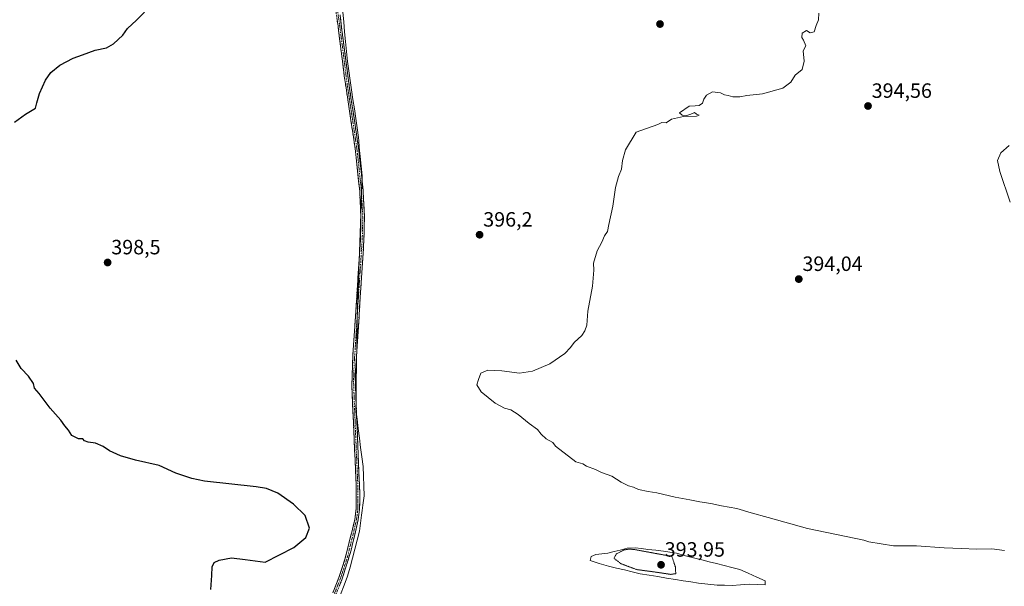
# Model space of a CAD drawing. Units: metres. Extents: x 580426 to 583877, y 4705764 to 4708117.
# Drawn here: x 580675 to 581151, y 4706633 to 4706907 of the extents above; entities that cross this region are included whole.
import ezdxf
from ezdxf.enums import TextEntityAlignment as Align

# ---------------------------------------------------------------- set-up
doc = ezdxf.new("R2010")
doc.units = ezdxf.units.M
doc.header["$MEASUREMENT"] = 0
for name, pattern in [('TRAZO_Y_PUNTO', [1, 0.5, -0.25, 0, -0.25]), ('TRAZOS2', [0.375, 0.25, -0.125]), ('TRAZOSX2', [1.5, 1, -0.5])]:
    doc.linetypes.add(name, pattern=pattern)
for name, color, linetype, lineweight in [('Camino', 19, 'TRAZOSX2', 0), ('Camino Cxs', 19, 'Continuous', 0), ('Camino eje', 19, 'TRAZO_Y_PUNTO', 0), ('Carátula', 7, 'Continuous', 5), ('Curva de nivel maestra', 36, 'Continuous', 30), ('Curva de nivel normal', 36, 'Continuous', 0), ('Curva de nivel normal depresión', 36, 'TRAZOS2', 0), ('Estanque', 2, 'Continuous', 0), ('Estanque Cxs', 2, 'Continuous', 0), ('Municipio', 9, 'Continuous', 13), ('Municipio CxS', 142, 'Continuous', 0), ('Punto de cota en terreno', 7, 'Continuous', 0), ('Rótulo de punto de cota en terreno', 19, 'Continuous', 0)]:
    doc.layers.add(name, color=color, linetype=linetype, lineweight=lineweight)
doc.styles.add('Arial', font='txt', dxfattribs={"height": 0.2})

# ---------------------------------------------------------------- blocks, each defined once
blk = doc.blocks.new('*U185')
at = {"layer": 'Curva de nivel normal', "color": 36, "linetype": 'Continuous', "lineweight": 0}
blk.add_polyline3d([(581151.2, 4706649.89, 395), (581145.1, 4706650.68, 395), (581137.61, 4706650.52, 395), (581130.38, 4706650.92, 395), (581122, 4706651.16, 395), (581108.6, 4706652.15, 395), (581097.52, 4706652.19, 395), (581085.6, 4706654.06, 395), (581083.09, 4706654.94, 395), (581055.83, 4706660.56, 395), (581036.79, 4706665.93, 395), (581028.64, 4706668.11, 395), (581021.64, 4706670.3, 395), (581014.19, 4706671.51, 395), (581009.13, 4706672.73, 395), (581003.79, 4706673.47, 395), (580998.97, 4706674.47, 395), (580991.83, 4706675.68, 395), (580982.95, 4706677.75, 395), (580978.71, 4706678.4, 395), (580974.17, 4706679.51, 395), (580971.73, 4706680.53, 395), (580969.26, 4706681.2, 395), (580965.71, 4706682.96, 395), (580961.19, 4706685.91, 395), (580956.24, 4706687.73, 395), (580953.34, 4706689.06, 395), (580948.91, 4706690.71, 395), (580947.08, 4706691.88, 395), (580943.72, 4706692.86, 395), (580933.92, 4706700.38, 395), (580932.72, 4706702.18, 395), (580929.38, 4706703.96, 395), (580926.95, 4706706.23, 395), (580925.18, 4706708.52, 395), (580921.17, 4706711.34, 395), (580915.94, 4706715.69, 395), (580912.36, 4706717.99, 395), (580909.27, 4706718.85, 395), (580904.67, 4706721.2, 395), (580897.95, 4706726.75, 395), (580895.87, 4706730.13, 395), (580896.62, 4706732.59, 395), (580897.87, 4706735.79, 395), (580901.26, 4706737.22, 395), (580907.99, 4706736.91, 395), (580916.56, 4706735.72, 395), (580922.85, 4706736.67, 395), (580931.22, 4706740.2, 395), (580938.46, 4706745.28, 395), (580941.26, 4706748.2, 395), (580943.01, 4706750.59, 395), (580946.68, 4706753.93, 395), (580948.13, 4706756.26, 395), (580949.12, 4706758.93, 395), (580949.55, 4706765.73, 395), (580951.77, 4706777.79, 395), (580952.52, 4706785.49, 395), (580952.38, 4706788.97, 395), (580954.02, 4706794.82, 395), (580956.35, 4706799.15, 395), (580957.68, 4706802.15, 395), (580959.08, 4706804.26, 395), (580959.66, 4706807.67, 395), (580961.61, 4706816.57, 395), (580962.95, 4706825.5, 395), (580964.48, 4706830.93, 395), (580965.9, 4706834.43, 395), (580966.36, 4706838.6, 395), (580967.74, 4706843.77, 395), (580972.93, 4706852.27, 395), (580983.46, 4706856, 395), (580985.46, 4706856.99, 395), (580987.46, 4706856.88, 395), (580990.13, 4706858.59, 395), (580995.79, 4706859.93, 395), (581002.19, 4706859.98, 395), (581003.48, 4706860.54, 395), (581002.23, 4706861.04, 395), (581001.22, 4706861.78, 395), (580999.46, 4706860.94, 395), (580997.46, 4706860.35, 395), (580995.27, 4706860.6, 395), (580993.87, 4706861.68, 395), (580998.6, 4706864.87, 395), (581001.46, 4706865.02, 395), (581003.46, 4706865.25, 395), (581005.13, 4706866.41, 395), (581005.68, 4706868.27, 395), (581007.01, 4706870.27, 395), (581009.85, 4706871.77, 395), (581013.79, 4706871.27, 395), (581015.63, 4706870.44, 395), (581017.46, 4706870.08, 395), (581019.79, 4706869.33, 395), (581023.13, 4706869.41, 395), (581026.46, 4706870.1, 395), (581034.13, 4706870.85, 395), (581043.89, 4706873.58, 395), (581047.85, 4706876.52, 395), (581049.96, 4706879.94, 395), (581053.27, 4706882.6, 395), (581054.26, 4706886.6, 395), (581053.84, 4706891.6, 395), (581055.08, 4706894.1, 395), (581054, 4706896.81, 395), (581053.13, 4706898.04, 395), (581053.29, 4706900.18, 395), (581055.3, 4706901.54, 395), (581057.21, 4706900.36, 395), (581059.15, 4706900.88, 395), (581060.13, 4706903.94, 395), (581061.21, 4706906.6, 395), (581061.34, 4706909.94, 395)], dxfattribs=at)
blk = doc.blocks.new('5PATER')
at = {"layer": 'Carátula', "linetype": 'Continuous', "lineweight": 5}
h = blk.add_hatch(color=250, dxfattribs=at)
edge = h.paths.add_edge_path()
edge.add_ellipse((0, 0.01), major_axis=(-1.33, -1.34), ratio=0.999422, start_angle=0, end_angle=360)

msp = doc.modelspace()

# ---------------------------------------------------------------- linework, layer by layer
at = {"layer": 'Camino', "color": 19, "linetype": 'TRAZOSX2', "lineweight": 0}
for points in [[(580826.2, 4706629.43), (580829.16, 4706636.8), (580832.09, 4706645.72), (580836.83, 4706664.96), (580837.46, 4706669.92), (580837.48, 4706682.04), (580837.37, 4706684.61), (580836.14, 4706712.73), (580835.41, 4706729.6), (580835.92, 4706744.59), (580839.58, 4706800.21), (580839.83, 4706810.81), (580839.2, 4706823.78), (580837.17, 4706843.15), (580831.76, 4706879.47), (580828.73, 4706903.6), (580825.18, 4706928.55)], [(580829.68, 4706909.02), (580834.1, 4706874.75), (580838.83, 4706843.36), (580840.86, 4706823.9), (580841.5, 4706810.83), (580841.28, 4706800.83), (580837.07, 4706734.52), (580837.72, 4706714.62), (580838.66, 4706691.7), (580839.27, 4706677.08), (580839.13, 4706669.81), (580838.82, 4706667.34), (580838.51, 4706664.85), (580835.05, 4706650.05), (580830.73, 4706636.23), (580827.73, 4706628.77), (580823.5, 4706619.7), (580811.94, 4706597), (580804.24, 4706578.95), (580797.18, 4706560.3), (580793.26, 4706548.92), (580792.01, 4706544.19), (580790.01, 4706534.26), (580789.01, 4706531.33)]]:
    msp.add_lwpolyline(points, dxfattribs=at)
at = {"layer": 'Camino Cxs', "color": 19, "linetype": 'Continuous', "lineweight": 0}
for points in [[(580829.68, 4706909.02, 398.41), (580830.31, 4706904.12, 398.36), (580830.94, 4706899.23, 398.28), (580831.57, 4706894.33, 398.2), (580832.21, 4706889.44, 398.1), (580832.84, 4706884.54, 398.01), (580833.47, 4706879.65, 397.95), (580834.1, 4706874.75, 397.86), (580834.78, 4706870.27, 397.73), (580835.45, 4706865.78, 397.63), (580836.13, 4706861.3, 397.55), (580836.8, 4706856.81, 397.47), (580837.48, 4706852.33, 397.37), (580838.15, 4706847.84, 397.29), (580838.83, 4706843.36, 397.21), (580839.34, 4706838.5, 397.15), (580839.85, 4706833.63, 397.12), (580840.35, 4706828.77, 397.03), (580840.86, 4706823.9, 396.94), (580841.07, 4706819.54, 396.89), (580841.29, 4706815.19, 396.82), (580841.5, 4706810.83, 396.74), (580841.43, 4706807.5, 396.69), (580841.35, 4706804.16, 396.66), (580841.28, 4706800.83, 396.63), (580840.98, 4706796.09, 396.58), (580840.68, 4706791.36, 396.54), (580840.38, 4706786.62, 396.49), (580840.08, 4706781.88, 396.44), (580839.78, 4706777.15, 396.42), (580839.48, 4706772.41, 396.42), (580839.18, 4706767.68, 396.39), (580838.87, 4706762.94, 396.37), (580838.57, 4706758.2, 396.37), (580838.27, 4706753.47, 396.31), (580837.97, 4706748.73, 396.32), (580837.67, 4706743.99, 396.32), (580837.37, 4706739.26, 396.3), (580837.07, 4706734.52, 396.28), (580837.23, 4706729.55, 396.29), (580837.4, 4706724.57, 396.38), (580837.56, 4706719.6, 396.46), (580837.72, 4706714.62, 396.6), (580837.91, 4706710.04, 396.75), (580838.1, 4706705.45, 396.92), (580838.28, 4706700.87, 397.12), (580838.47, 4706696.28, 397.35), (580838.66, 4706691.7, 397.6), (580838.86, 4706686.83, 397.87), (580839.07, 4706681.95, 398.12), (580839.27, 4706677.08, 398.34), (580839.2, 4706673.45, 398.47), (580839.13, 4706669.81, 398.57), (580838.82, 4706667.34, 398.63), (580838.51, 4706664.85, 398.68), (580837.65, 4706661.15, 398.76), (580836.78, 4706657.45, 398.86), (580835.92, 4706653.75, 398.98), (580835.05, 4706650.05, 399.06), (580833.61, 4706645.44, 398.94), (580832.17, 4706640.84, 398.8), (580830.73, 4706636.23, 398.75), (580829.23, 4706632.5, 398.72)], [(580826.2, 4706629.43, 398.68), (580827.68, 4706633.12, 398.8), (580829.16, 4706636.8, 398.84), (580830.63, 4706641.26, 398.86), (580832.09, 4706645.72, 398.96), (580833.28, 4706650.53, 399.14), (580834.46, 4706655.34, 399.13), (580835.65, 4706660.15, 398.91), (580836.83, 4706664.96, 398.64), (580837.46, 4706669.92, 398.59), (580837.47, 4706673.96, 398.53), (580837.47, 4706678, 398.42), (580837.48, 4706682.04, 398.21), (580837.37, 4706684.61, 398.07), (580837.17, 4706689.3, 397.78), (580836.96, 4706693.98, 397.52), (580836.76, 4706698.67, 397.25), (580836.55, 4706703.36, 397.07), (580836.35, 4706708.04, 396.87), (580836.14, 4706712.73, 396.72), (580835.96, 4706716.95, 396.59), (580835.78, 4706721.17, 396.5), (580835.59, 4706725.38, 396.42), (580835.41, 4706729.6, 396.36), (580835.58, 4706734.6, 396.33), (580835.75, 4706739.59, 396.35), (580835.92, 4706744.59, 396.38), (580836.23, 4706749.23, 396.36), (580836.53, 4706753.86, 396.33), (580836.84, 4706758.5, 396.42), (580837.14, 4706763.13, 396.43), (580837.45, 4706767.77, 396.45), (580837.75, 4706772.4, 396.47), (580838.06, 4706777.04, 396.47), (580838.36, 4706781.67, 396.49), (580838.67, 4706786.31, 396.55), (580838.97, 4706790.94, 396.61), (580839.28, 4706795.58, 396.65), (580839.58, 4706800.21, 396.68), (580839.66, 4706803.74, 396.72), (580839.75, 4706807.28, 396.75), (580839.83, 4706810.81, 396.79), (580839.62, 4706815.13, 396.86), (580839.41, 4706819.46, 396.92), (580839.2, 4706823.78, 396.97), (580838.69, 4706828.62, 397.09), (580838.19, 4706833.47, 397.19), (580837.68, 4706838.31, 397.19), (580837.17, 4706843.15, 397.23), (580836.49, 4706847.69, 397.3), (580835.82, 4706852.23, 397.37), (580835.14, 4706856.77, 397.46), (580834.47, 4706861.31, 397.54), (580833.79, 4706865.85, 397.58), (580833.11, 4706870.39, 397.67), (580832.44, 4706874.93, 397.77), (580831.76, 4706879.47, 397.84), (580831.15, 4706884.3, 397.93), (580830.55, 4706889.12, 398.03), (580829.94, 4706893.95, 398.12), (580829.34, 4706898.77, 398.19), (580828.73, 4706903.6, 398.28), (580828.14, 4706907.76, 398.35)]]:
    msp.add_polyline3d(points, dxfattribs=at)
at = {"layer": 'Camino eje', "color": 19, "linetype": 'TRAZO_Y_PUNTO', "lineweight": 0}
msp.add_lwpolyline([(580828.63, 4706910.35), (580829.21, 4706906.31), (580831.42, 4706889.18), (580832.93, 4706877.11), (580835.64, 4706858.95), (580838, 4706843.26), (580839.02, 4706833.57), (580840.03, 4706823.84), (580840.35, 4706817.36), (580840.67, 4706810.82), (580840.56, 4706805.82), (580840.43, 4706800.52), (580838.6, 4706772.71), (580836.5, 4706739.56), (580836.24, 4706732.06), (580836.57, 4706722.11), (580836.93, 4706713.68), (580837.4, 4706702.22), (580838.02, 4706688.16), (580838.32, 4706680.85), (580838.38, 4706679.56), (580838.37, 4706673.5), (580838.3, 4706669.87), (580838.14, 4706668.63), (580837.83, 4706666.15), (580837.67, 4706664.91), (580835.94, 4706657.51), (580833.57, 4706647.89), (580831.41, 4706640.98), (580829.95, 4706636.52), (580826.97, 4706629.1)], dxfattribs=at)
at = {"layer": 'Curva de nivel maestra', "color": 36, "linetype": 'Continuous', "lineweight": 30}
for points in [[(580672.12, 4706857.13, 400), (580677.45, 4706861.02, 400), (580682.31, 4706863.97, 400), (580682.98, 4706866.56, 400), (580684.31, 4706870.94, 400), (580687.2, 4706877.4, 400), (580689.78, 4706881.2, 400), (580694.12, 4706884.74, 400), (580700.62, 4706888.17, 400), (580705.12, 4706889.69, 400), (580711.28, 4706891.91, 400), (580716.78, 4706893.16, 400), (580720.12, 4706895, 400), (580724.56, 4706899.3, 400), (580726.9, 4706902.53, 400), (580731.23, 4706906.46, 400), (580735.12, 4706910.36, 400)], [(580767.2, 4706630.99, 400), (580767.65, 4706637.88, 400), (580767.75, 4706642, 400), (580768.84, 4706644.07, 400), (580771.24, 4706645.23, 400), (580777.22, 4706646.34, 400), (580783.8, 4706645.64, 400), (580793.45, 4706644.26, 400), (580807.39, 4706651.33, 400), (580813.14, 4706656.23, 400), (580814.9, 4706660.76, 400), (580812.86, 4706666.91, 400), (580807.22, 4706672.42, 400), (580799.54, 4706677.66, 400), (580794.16, 4706679.85, 400), (580789.13, 4706680.69, 400), (580764.18, 4706683.54, 400), (580757.92, 4706684.76, 400), (580750.28, 4706687.42, 400), (580742.12, 4706691.03, 400), (580730.78, 4706693.7, 400), (580723.45, 4706695.76, 400), (580718.12, 4706698.15, 400), (580715.12, 4706700.26, 400), (580711.45, 4706701.93, 400), (580707.87, 4706702.34, 400), (580706.12, 4706702.93, 400), (580705.2, 4706703.9, 400), (580703.12, 4706703.99, 400), (580699.95, 4706705.53, 400), (580698.28, 4706708.1, 400), (580696.6, 4706710.26, 400), (580694.61, 4706712.93, 400), (580689.45, 4706718.75, 400), (580684.12, 4706725.89, 400), (580681.83, 4706728.46, 400), (580681.31, 4706730.79, 400), (580679.04, 4706734.31, 400), (580675.35, 4706738.01, 400), (580673.06, 4706742, 400)]]:
    msp.add_polyline3d(points, dxfattribs=at)
at = {"layer": 'Curva de nivel normal', "color": 36, "linetype": 'Continuous', "lineweight": 0}
msp.add_polyline3d([(581153.36, 4706845.8, 395), (581149.36, 4706842.27, 395), (581147.74, 4706838.65, 395), (581148.88, 4706833.34, 395), (581153.97, 4706818.43, 395)], dxfattribs=at)
at = {"layer": 'Curva de nivel normal depresión', "color": 36, "linetype": 'TRAZOS2', "lineweight": 0}
msp.add_polyline3d([(580989.68, 4706638.37, 395), (580992.12, 4706638.72, 395), (580991.92, 4706642, 395), (580990.27, 4706647.07, 395), (580972.18, 4706650.38, 395), (580969.52, 4706650.62, 395), (580967.02, 4706650.17, 395), (580963.37, 4706648.3, 395), (580962.24, 4706646.14, 395), (580965.71, 4706643.51, 395), (580973.24, 4706640.7, 395), (580981.47, 4706639.61, 395), (580989.68, 4706638.37, 395)], dxfattribs=at)
at = {"layer": 'Estanque', "color": 2, "linetype": 'Continuous', "lineweight": 0}
msp.add_polyline3d([(581019.39, 4706633.01, 395.92), (581015.74, 4706633.09, 395.79), (581012.09, 4706633.17, 395.67), (581007.64, 4706633.64, 395.57), (581003.2, 4706634.12, 395.45), (580999.44, 4706634.7, 395.35), (580995.68, 4706635.28, 395.22), (580991.93, 4706635.87, 395.07), (580987.68, 4706636.58, 394.98), (580983.43, 4706637.29, 395.12), (580979.19, 4706638.01, 395.29), (580974.94, 4706638.72, 395.33), (580971.09, 4706639.64, 395.25), (580967.24, 4706640.55, 395.22), (580963.39, 4706641.46, 395.39), (580959.54, 4706642.37, 395.57), (580955.1, 4706643.72, 395.67), (580950.65, 4706645.07, 395.8), (580951.13, 4706646.98, 395.69), (580953.51, 4706647.93, 395.55), (580956.37, 4706648.33, 395.4), (580959.22, 4706648.72, 395.24), (580962.24, 4706649.44, 395.16), (580965.26, 4706650.15, 395.13), (580968.59, 4706651.11, 395.3), (580972.4, 4706651.26, 395.31), (580975.5, 4706650.87, 395.2), (580978.59, 4706650.47, 395.05), (580982.4, 4706650.07, 394.94), (580986.21, 4706649.68, 394.94), (580989.31, 4706649.12, 395.08), (580992.4, 4706648.57, 395.27), (580996.85, 4706647.38, 395.44), (581001.29, 4706646.18, 395.55), (581004.78, 4706645.34, 395.58), (581008.28, 4706644.49, 395.68), (581011.77, 4706643.64, 395.88), (581015.53, 4706642.69, 396.19), (581019.28, 4706641.74, 396.29), (581023.04, 4706640.79, 396.37), (581027.17, 4706638.93, 396.49), (581031.3, 4706637.08, 396.54), (581035.42, 4706635.23, 396.51), (581035.42, 4706633.33, 396.45), (581031.53, 4706633.48, 396.5), (581027.64, 4706633.64, 396.44), (581023.52, 4706633.33, 396.17), (581019.39, 4706633.01, 395.92)], dxfattribs=at)
at = {"layer": 'Estanque Cxs', "color": 2, "linetype": 'Continuous', "lineweight": 0}
msp.add_polyline3d([(581035.42, 4706635.23, 396.51), (581035.42, 4706633.33, 396.45), (581031.53, 4706633.48, 396.5), (581027.64, 4706633.64, 396.44), (581023.52, 4706633.33, 396.17), (581019.39, 4706633.01, 395.92), (581015.74, 4706633.09, 395.79), (581012.09, 4706633.17, 395.67), (581007.64, 4706633.64, 395.57), (581003.2, 4706634.12, 395.45), (580999.44, 4706634.7, 395.35), (580995.68, 4706635.28, 395.22), (580991.93, 4706635.87, 395.07), (580987.68, 4706636.58, 394.98), (580983.43, 4706637.29, 395.12), (580979.19, 4706638.01, 395.29), (580974.94, 4706638.72, 395.33), (580971.09, 4706639.64, 395.25), (580967.24, 4706640.55, 395.22), (580963.39, 4706641.46, 395.39), (580959.54, 4706642.37, 395.57), (580955.1, 4706643.72, 395.67), (580950.65, 4706645.07, 395.8), (580951.13, 4706646.98, 395.69), (580953.51, 4706647.93, 395.55), (580956.37, 4706648.33, 395.4), (580959.22, 4706648.72, 395.24), (580962.24, 4706649.44, 395.16), (580965.26, 4706650.15, 395.13), (580968.59, 4706651.11, 395.3), (580972.4, 4706651.26, 395.31), (580975.5, 4706650.87, 395.2), (580978.59, 4706650.47, 395.05), (580982.4, 4706650.07, 394.94), (580986.21, 4706649.68, 394.94), (580989.31, 4706649.12, 395.08), (580992.4, 4706648.57, 395.27), (580996.85, 4706647.38, 395.44), (581001.29, 4706646.18, 395.55), (581004.78, 4706645.34, 395.58), (581008.28, 4706644.49, 395.68), (581011.77, 4706643.64, 395.88), (581015.53, 4706642.69, 396.19), (581019.28, 4706641.74, 396.29), (581023.04, 4706640.79, 396.37), (581027.17, 4706638.93, 396.49), (581031.3, 4706637.08, 396.54), (581035.42, 4706635.23, 396.51)], close=True, dxfattribs=at)
at = {"layer": 'Municipio', "color": 9, "linetype": 'Continuous', "lineweight": 13}
for points in [[(580830.98, 4706910.42, 398.45), (580831.45, 4706905.65, 398.43), (580831.93, 4706900.87, 398.35), (580832.4, 4706896.1, 398.25), (580832.88, 4706891.32, 398.16), (580833.35, 4706886.55, 398.08)], [(580830.98, 4706910.42, 398.45), (580831.45, 4706905.65, 398.43), (580831.93, 4706900.87, 398.35), (580832.4, 4706896.1, 398.25), (580832.88, 4706891.32, 398.16), (580833.35, 4706886.55, 398.08)], [(580833.35, 4706886.55, 398.08), (580834, 4706881.95, 398.02), (580834.65, 4706877.35, 397.96), (580835.3, 4706872.75, 397.85), (580835.96, 4706868.15, 397.69), (580836.61, 4706863.56, 397.61), (580837.26, 4706858.96, 397.52), (580837.91, 4706854.36, 397.41), (580838.56, 4706849.76, 397.33), (580838.72, 4706848.15, 397.3), (580839.01, 4706845.24, 397.24), (580839.02, 4706845.08, 397.24), (580839.48, 4706840.46, 397.17), (580839.94, 4706835.85, 397.12), (580840.4, 4706831.23, 397.06), (580840.25, 4706826.9, 397.01), (580840.09, 4706822.57, 396.94), (580839.91, 4706817.78, 396.89), (580839.74, 4706812.98, 396.82), (580839.56, 4706808.19, 396.77), (580839.39, 4706803.66, 396.73), (580839.23, 4706799.13, 396.68), (580839.06, 4706794.6, 396.65), (580838.89, 4706790.07, 396.6), (580838.73, 4706785.54, 396.53), (580838.56, 4706781.01, 396.48), (580838.39, 4706776.48, 396.46), (580838.23, 4706771.95, 396.45), (580838.06, 4706767.42, 396.42), (580837.99, 4706762.49, 396.4), (580837.92, 4706757.57, 396.38), (580837.85, 4706752.64, 396.31), (580837.78, 4706747.71, 396.32), (580837.71, 4706742.78, 396.31), (580837.64, 4706737.85, 396.29), (580837.57, 4706732.91, 396.27), (580837.5, 4706727.98, 396.3), (580837.43, 4706723.05, 396.41), (580837.36, 4706718.12, 396.5), (580837.94, 4706713.53, 396.62), (580838.52, 4706708.94, 396.76), (580839.09, 4706704.35, 396.92), (580839.67, 4706699.76, 397.14), (580840.25, 4706695.17, 397.37), (580840.83, 4706690.58, 397.6), (580840.99, 4706685.83, 397.83), (580841.15, 4706681.07, 398.03), (580841.31, 4706676.32, 398.24), (580841.02, 4706674.07, 398.36), (580840.74, 4706671.84, 398.46), (580840.42, 4706669.28, 398.57), (580840.14, 4706667.09, 398.64), (580839.65, 4706663.2, 398.76), (580839.16, 4706659.3, 398.83), (580838, 4706654.95, 398.91), (580836.84, 4706650.6, 398.98), (580835.69, 4706646.24, 398.96), (580834.53, 4706641.89, 398.81), (580833.37, 4706637.54, 398.71), (580831.62, 4706633.09, 398.64), (580829.87, 4706628.65, 398.56)], [(580833.35, 4706886.55, 398.08), (580834, 4706881.95, 398.02), (580834.65, 4706877.35, 397.96), (580835.3, 4706872.75, 397.85), (580835.96, 4706868.15, 397.69), (580836.61, 4706863.56, 397.61), (580837.26, 4706858.96, 397.52), (580837.91, 4706854.36, 397.41), (580838.56, 4706849.76, 397.33), (580838.72, 4706848.15, 397.3), (580839.01, 4706845.24, 397.24), (580839.02, 4706845.08, 397.24), (580839.48, 4706840.46, 397.17), (580839.94, 4706835.85, 397.12), (580840.4, 4706831.23, 397.06), (580840.25, 4706826.9, 397.01), (580840.09, 4706822.57, 396.94), (580839.91, 4706817.78, 396.89), (580839.74, 4706812.98, 396.82), (580839.56, 4706808.19, 396.77), (580839.39, 4706803.66, 396.73), (580839.23, 4706799.13, 396.68), (580839.06, 4706794.6, 396.65), (580838.89, 4706790.07, 396.6), (580838.73, 4706785.54, 396.53), (580838.56, 4706781.01, 396.48), (580838.39, 4706776.48, 396.46), (580838.23, 4706771.95, 396.45), (580838.06, 4706767.42, 396.42), (580837.99, 4706762.49, 396.4), (580837.92, 4706757.57, 396.38), (580837.85, 4706752.64, 396.31), (580837.78, 4706747.71, 396.32), (580837.71, 4706742.78, 396.31), (580837.64, 4706737.85, 396.29), (580837.57, 4706732.91, 396.27), (580837.5, 4706727.98, 396.3), (580837.43, 4706723.05, 396.41), (580837.36, 4706718.12, 396.5), (580837.94, 4706713.53, 396.62), (580838.52, 4706708.94, 396.76), (580839.09, 4706704.35, 396.92), (580839.67, 4706699.76, 397.14), (580840.25, 4706695.17, 397.37), (580840.83, 4706690.58, 397.6), (580840.99, 4706685.83, 397.83), (580841.15, 4706681.07, 398.03), (580841.31, 4706676.32, 398.24), (580841.02, 4706674.07, 398.36), (580840.74, 4706671.84, 398.46), (580840.42, 4706669.28, 398.57), (580840.14, 4706667.09, 398.64), (580839.65, 4706663.2, 398.76), (580839.16, 4706659.3, 398.83), (580838, 4706654.95, 398.91), (580836.84, 4706650.6, 398.98), (580835.69, 4706646.24, 398.96), (580834.53, 4706641.89, 398.81), (580833.37, 4706637.54, 398.71), (580831.62, 4706633.09, 398.64), (580829.87, 4706628.65, 398.56)]]:
    msp.add_polyline3d(points, dxfattribs=at)
at = {"layer": 'Municipio CxS', "color": 142, "linetype": 'Continuous', "lineweight": 0}
for points in [[(580829.87, 4706628.65, 398.56), (580831.62, 4706633.09, 398.64), (580833.37, 4706637.54, 398.71), (580834.53, 4706641.89, 398.81), (580835.69, 4706646.24, 398.96), (580836.84, 4706650.6, 398.98), (580838, 4706654.95, 398.91), (580839.16, 4706659.3, 398.83), (580839.65, 4706663.2, 398.76), (580840.14, 4706667.09, 398.64), (580840.42, 4706669.28, 398.57), (580840.74, 4706671.84, 398.46), (580841.02, 4706674.07, 398.36), (580841.31, 4706676.32, 398.24), (580841.15, 4706681.07, 398.03), (580840.99, 4706685.83, 397.83), (580840.83, 4706690.58, 397.6), (580840.25, 4706695.17, 397.37), (580839.67, 4706699.76, 397.14), (580839.09, 4706704.35, 396.92), (580838.52, 4706708.94, 396.76), (580837.94, 4706713.53, 396.62), (580837.36, 4706718.12, 396.5), (580837.43, 4706723.05, 396.41), (580837.5, 4706727.98, 396.3), (580837.57, 4706732.91, 396.27), (580837.64, 4706737.85, 396.29), (580837.71, 4706742.78, 396.31), (580837.78, 4706747.71, 396.32), (580837.85, 4706752.64, 396.31), (580837.92, 4706757.57, 396.38), (580837.99, 4706762.49, 396.4), (580838.06, 4706767.42, 396.42), (580838.23, 4706771.95, 396.45), (580838.39, 4706776.48, 396.46), (580838.56, 4706781.01, 396.48), (580838.73, 4706785.54, 396.53), (580838.89, 4706790.07, 396.6), (580839.06, 4706794.6, 396.65), (580839.23, 4706799.13, 396.68), (580839.39, 4706803.66, 396.73), (580839.56, 4706808.19, 396.77), (580839.74, 4706812.98, 396.82), (580839.91, 4706817.78, 396.89), (580840.09, 4706822.57, 396.94), (580840.25, 4706826.9, 397.01), (580840.4, 4706831.23, 397.06), (580839.94, 4706835.85, 397.12), (580839.48, 4706840.46, 397.17), (580839.02, 4706845.08, 397.24), (580839.01, 4706845.24, 397.24), (580838.72, 4706848.15, 397.3), (580838.56, 4706849.76, 397.33), (580837.91, 4706854.36, 397.41), (580837.26, 4706858.96, 397.52), (580836.61, 4706863.56, 397.61), (580835.96, 4706868.15, 397.69), (580835.3, 4706872.75, 397.85), (580834.65, 4706877.35, 397.96), (580834, 4706881.95, 398.02), (580833.35, 4706886.55, 398.08), (580832.88, 4706891.32, 398.16), (580832.4, 4706896.1, 398.25), (580831.93, 4706900.87, 398.35), (580831.45, 4706905.65, 398.43), (580830.98, 4706910.42, 398.45)], [(580830.98, 4706910.42, 398.45), (580831.45, 4706905.65, 398.43), (580831.93, 4706900.87, 398.35), (580832.4, 4706896.1, 398.25), (580832.88, 4706891.32, 398.16), (580833.35, 4706886.55, 398.08), (580834, 4706881.95, 398.02), (580834.65, 4706877.35, 397.96), (580835.3, 4706872.75, 397.85), (580835.96, 4706868.15, 397.69), (580836.61, 4706863.56, 397.61), (580837.26, 4706858.96, 397.52), (580837.91, 4706854.36, 397.41), (580838.56, 4706849.76, 397.33), (580838.72, 4706848.15, 397.3), (580839.01, 4706845.24, 397.24), (580839.02, 4706845.08, 397.24), (580839.48, 4706840.46, 397.17), (580839.94, 4706835.85, 397.12), (580840.4, 4706831.23, 397.06), (580840.25, 4706826.9, 397.01), (580840.09, 4706822.57, 396.94), (580839.91, 4706817.78, 396.89), (580839.74, 4706812.98, 396.82), (580839.56, 4706808.19, 396.77), (580839.39, 4706803.66, 396.73), (580839.23, 4706799.13, 396.68), (580839.06, 4706794.6, 396.65), (580838.89, 4706790.07, 396.6), (580838.73, 4706785.54, 396.53), (580838.56, 4706781.01, 396.48), (580838.39, 4706776.48, 396.46), (580838.23, 4706771.95, 396.45), (580838.06, 4706767.42, 396.42), (580837.99, 4706762.49, 396.4), (580837.92, 4706757.57, 396.38), (580837.85, 4706752.64, 396.31), (580837.78, 4706747.71, 396.32), (580837.71, 4706742.78, 396.31), (580837.64, 4706737.85, 396.29), (580837.57, 4706732.91, 396.27), (580837.5, 4706727.98, 396.3), (580837.43, 4706723.05, 396.41), (580837.36, 4706718.12, 396.5), (580837.94, 4706713.53, 396.62), (580838.52, 4706708.94, 396.76), (580839.09, 4706704.35, 396.92), (580839.67, 4706699.76, 397.14), (580840.25, 4706695.17, 397.37), (580840.83, 4706690.58, 397.6), (580840.99, 4706685.83, 397.83), (580841.15, 4706681.07, 398.03), (580841.31, 4706676.32, 398.24), (580841.02, 4706674.07, 398.36), (580840.74, 4706671.84, 398.46), (580840.42, 4706669.28, 398.57), (580840.14, 4706667.09, 398.64), (580839.65, 4706663.2, 398.76), (580839.16, 4706659.3, 398.83), (580838, 4706654.95, 398.91), (580836.84, 4706650.6, 398.98), (580835.69, 4706646.24, 398.96), (580834.53, 4706641.89, 398.81), (580833.37, 4706637.54, 398.71), (580831.62, 4706633.09, 398.64), (580829.87, 4706628.65, 398.56)]]:
    msp.add_polyline3d(points, dxfattribs=at)

# ---------------------------------------------------------------- block references
at = {"layer": 'Curva de nivel normal', "color": 36, "linetype": 'Continuous', "lineweight": 0}
msp.add_blockref('*U185', (0, 0), dxfattribs=at)
at = {"layer": 'Punto de cota en terreno', "linetype": 'Continuous', "lineweight": 0}
for p in [(580984.5, 4706904.6, 395.66), (581085.14, 4706864.96, 394.56), (580897.21, 4706802.67, 396.2), (580717.25, 4706789.25, 398.5), (581051.64, 4706781.21, 394.04), (580985, 4706643, 393.95)]:
    msp.add_blockref('5PATER', p, dxfattribs=at)

# ---------------------------------------------------------------- texts
at = {"layer": 'Rótulo de punto de cota en terreno', "color": 19, "linetype": 'Continuous', "lineweight": 0, "style": 'Arial'}
for s, p in [('394,56', (581086.9, 4706866.72)), ('396,2', (580898.97, 4706804.43)), ('398,5', (580719.01, 4706791.01)), ('394,04', (581053.4, 4706782.97)), ('393,95', (580986.76, 4706644.76))]:
    msp.add_text(s, height=7, dxfattribs=at).set_placement(p, align=Align.BOTTOM_LEFT)

doc.saveas('drawing.dxf')
